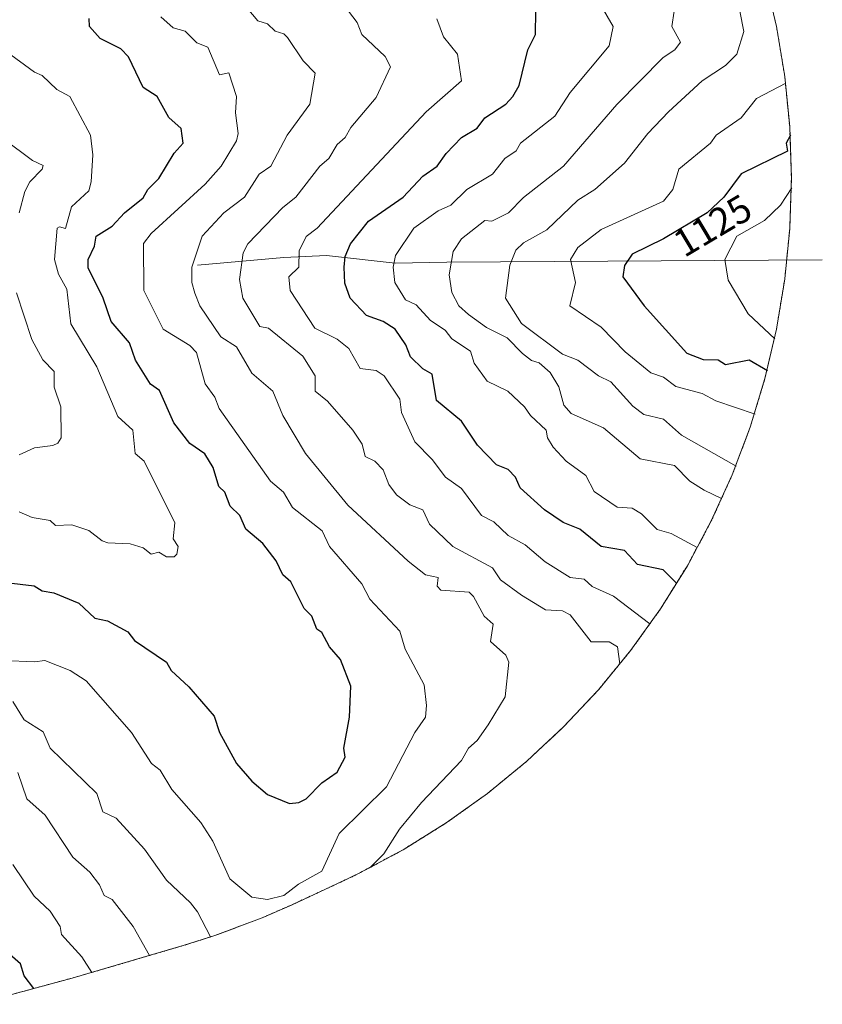
# Model space of a CAD drawing. Units: metres. Extents: x 672146 to 675560, y 4735986 to 4737604.
# Drawn here: x 674826 to 675033, y 4736548 to 4736801 of the extents above; entities that cross this region are included whole.
import ezdxf
from ezdxf.enums import TextEntityAlignment as Align

# ---------------------------------------------------------------- set-up
doc = ezdxf.new("R2010")
doc.units = ezdxf.units.M
doc.header["$MEASUREMENT"] = 0
doc.linetypes.add('TRAZOS', pattern=[0.75, 0.5, -0.25])
for name, color, linetype, lineweight in [('Arbolado forestal', 92, 'TRAZOS', 0), ('Arbolado forestal CxS', 92, 'Continuous', 0), ('Corriente natural lineal', 142, 'Continuous', 13), ('Curva de nivel maestra', 36, 'Continuous', 30), ('Curva de nivel normal', 36, 'Continuous', 0), ('Rótulo de curva de nivel directora', 19, 'Continuous', 0)]:
    doc.layers.add(name, color=color, linetype=linetype, lineweight=lineweight)
doc.styles.add('Arial', font='txt', dxfattribs={"height": 0.2})

# ---------------------------------------------------------------- blocks, each defined once
blk = doc.blocks.new('*U150')
at = {"layer": 'Arbolado forestal CxS', "color": 92, "linetype": 'Continuous', "lineweight": 0}
blk.add_polyline3d([(675017.96, 4736812.39, 1131.87), (675020.93, 4736799.65, 1132.42), (675023.06, 4736786.74, 1129.98), (675024.34, 4736773.71, 1125.5), (675024.77, 4736760.63, 1121.11), (675024.34, 4736747.55, 1115.67), (675023.06, 4736734.53, 1116.11), (675020.93, 4736721.61, 1118.51), (675017.96, 4736708.87, 1126.16), (675014.16, 4736696.34, 1131), (675009.55, 4736684.09, 1136.7), (675004.14, 4736672.17, 1143.33), (674997.98, 4736660.63, 1147.44), (674991.06, 4736649.52, 1153.22), (674983.44, 4736638.88, 1158.84), (674975.14, 4736628.76, 1160.88), (674966.19, 4736619.21, 1160.19), (674956.64, 4736610.26, 1160.11), (674946.52, 4736601.96, 1160.15), (674935.88, 4736594.34, 1161.03), (674924.77, 4736587.43, 1163.03), (674913.23, 4736581.26, 1165.44), (674908.98, 4736579.22, 1166.56), (674896.14, 4736573.26, 1168.88), (674888.47, 4736569.89, 1168.38), (674876.22, 4736565.28, 1165.34), (674868.38, 4736562.8, 1163.04), (674843.5, 4736555.48, 1154.81), (674839.51, 4736554.35, 1153.61), (674814.6, 4736547.58, 1144.27)], dxfattribs=at)

msp = doc.modelspace()

# ---------------------------------------------------------------- linework, layer by layer
at = {"layer": 'Arbolado forestal', "color": 92, "linetype": 'TRAZOS', "lineweight": 0}
msp.add_polyline3d([(675017.95, 4736812.39, 1131.87), (675020.93, 4736799.65, 1132.42), (675023.06, 4736786.74, 1129.97), (675024.34, 4736773.71, 1125.5), (675024.77, 4736760.63, 1121.11), (675024.34, 4736747.55, 1115.67), (675023.54, 4736739.39, 1115.46), (675023.06, 4736734.53, 1116.11), (675020.93, 4736721.61, 1118.51), (675017.95, 4736708.87, 1126.16), (675014.16, 4736696.34, 1131), (675009.55, 4736684.09, 1136.7), (675004.14, 4736672.17, 1143.33), (674997.97, 4736660.63, 1147.44), (674991.06, 4736649.52, 1153.22), (674983.44, 4736638.88, 1158.84), (674975.14, 4736628.76, 1160.88), (674966.19, 4736619.21, 1160.19), (674956.64, 4736610.26, 1160.11), (674946.52, 4736601.96, 1160.15), (674935.88, 4736594.34, 1161.03), (674924.77, 4736587.43, 1163.03), (674913.23, 4736581.26, 1165.44), (674908.98, 4736579.22, 1166.56), (674896.14, 4736573.26, 1168.88), (674888.47, 4736569.89, 1168.38), (674876.22, 4736565.28, 1165.34), (674868.38, 4736562.8, 1163.04), (674843.5, 4736555.48, 1154.81), (674839.51, 4736554.35, 1153.61), (674814.6, 4736547.58, 1144.27)], dxfattribs=at)
at = {"layer": 'Corriente natural lineal', "color": 142, "linetype": 'Continuous', "lineweight": 13}
msp.add_polyline3d([(674871.77, 4736738.1, 1164.23), (674894.02, 4736740.09, 1156.37), (674904.98, 4736740.6, 1151.6), (674922.7, 4736738.58, 1144.84), (674936.03, 4736738.91, 1140.3), (675032.73, 4736739.44, 1112.73)], dxfattribs=at)
at = {"layer": 'Curva de nivel maestra', "color": 36, "linetype": 'Continuous', "lineweight": 30}
for points in [[(674829.68, 4736655.47, 1175), (674831.81, 4736654.16, 1175), (674834.76, 4736653.6, 1175), (674841.2, 4736650.99, 1175), (674845.33, 4736647.12, 1175), (674848.61, 4736646.4, 1175), (674853.81, 4736643.6, 1175), (674855.55, 4736641.34, 1175), (674863.81, 4736635.76, 1175), (674864.96, 4736633.6, 1175), (674869.59, 4736629.39, 1175), (674876.08, 4736621.88, 1175), (674877.48, 4736617.6, 1175), (674881.84, 4736609.64, 1175), (674885.8, 4736605.08, 1175), (674889.8, 4736601.65, 1175), (674895.52, 4736599.32, 1175), (674897.91, 4736599.6, 1175), (674899.8, 4736600.57, 1175), (674903.8, 4736604.66, 1175), (674907.8, 4736607.4, 1175), (674909.8, 4736611.24, 1175), (674909.45, 4736613.6, 1175), (674910.94, 4736621.6, 1175), (674911.3, 4736629.6, 1175), (674908.64, 4736636.44, 1175), (674905.8, 4736639.73, 1175), (674903.8, 4736643.39, 1175), (674902.48, 4736644.28, 1175), (674901.25, 4736647.6, 1175), (674899.28, 4736649.6, 1175), (674895.8, 4736656.47, 1175), (674893.8, 4736658.27, 1175), (674892.07, 4736661.87, 1175), (674888.59, 4736666.39, 1175), (674884.27, 4736670.07, 1175), (674882.65, 4736673.6, 1175), (674880.22, 4736676.02, 1175), (674878.86, 4736679.59, 1175), (674877.29, 4736681.08, 1175), (674875.8, 4736685.96, 1175), (674873.65, 4736689.44, 1175), (674869.8, 4736692.09, 1175), (674865.67, 4736697.45, 1175), (674862.02, 4736705.8, 1175), (674859.64, 4736707.42, 1175), (674855.83, 4736713.61, 1175), (674854.3, 4736718.08, 1175), (674849.55, 4736723.59, 1175), (674847.47, 4736729.59, 1175), (674843.63, 4736737.41, 1175), (674843.58, 4736739.59, 1175), (674845.24, 4736743.02, 1175), (674845.67, 4736745.59, 1175), (674849.81, 4736748.12, 1175), (674852.94, 4736751.59, 1175), (674857.81, 4736755.46, 1175), (674858.97, 4736757.59, 1175), (674861.81, 4736760.43, 1175), (674865.81, 4736767, 1175), (674868.09, 4736769.58, 1175), (674867.55, 4736773.33, 1175), (674864.37, 4736776.14, 1175), (674861.35, 4736781.58, 1175), (674857.81, 4736783.88, 1175), (674853.98, 4736791.75, 1175), (674852.05, 4736793.82, 1175), (674846.74, 4736796.51, 1175), (674843.93, 4736799.58, 1175), (674843.91, 4736801.68, 1175)], [(674995.16, 4736656.09, 1150), (674991.72, 4736659.53, 1150), (674985.13, 4736660.94, 1150), (674981.79, 4736664.53, 1150), (674975.74, 4736665.55, 1150), (674970.25, 4736670.06, 1150), (674965.97, 4736671.78, 1150), (674961.21, 4736675.02, 1150), (674954.88, 4736680.68, 1150), (674953.67, 4736683.46, 1150), (674951.8, 4736685.47, 1150), (674948.82, 4736686.61, 1150), (674943.9, 4736691.69, 1150), (674939.8, 4736697.91, 1150), (674933.38, 4736703.17, 1150), (674932.25, 4736710.04, 1150), (674929.8, 4736711.4, 1150), (674926.69, 4736714.48, 1150), (674925.47, 4736717.59, 1150), (674922.74, 4736721.59, 1150), (674919.57, 4736723.59, 1150), (674915.32, 4736725.11, 1150), (674911.15, 4736729.59, 1150), (674909.7, 4736733.49, 1150), (674909.56, 4736737.59, 1150), (674909.8, 4736740.37, 1150), (674911.18, 4736743.59, 1150), (674915.8, 4736749.4, 1150), (674924.76, 4736755.59, 1150), (674929.8, 4736761.02, 1150), (674933.53, 4736763.59, 1150), (674935.8, 4736766.91, 1150), (674939.8, 4736770.99, 1150), (674943.8, 4736773.38, 1150), (674945.8, 4736776.09, 1150), (674951.18, 4736779.58, 1150), (674952.98, 4736781.58, 1150), (674954.62, 4736784.4, 1150), (674956.87, 4736793.58, 1150), (674958.84, 4736797.58, 1150), (674958.97, 4736803.58, 1150)], [(675024.55, 4736771.61, 1125), (675023.38, 4736769.58, 1125), (675023.79, 4736767.46, 1125), (675011.79, 4736761.65, 1125), (675007.39, 4736755.59, 1125), (675003.08, 4736751.59, 1125), (674991.79, 4736744.87, 1125), (674983.79, 4736740.97, 1125), (674981.79, 4736738.03, 1125), (674981.33, 4736735.13, 1125), (674986.87, 4736727.59, 1125), (674997.79, 4736715.38, 1125), (675002, 4736713.8, 1125), (675005.91, 4736713.71, 1125), (675007.79, 4736712.49, 1125), (675013.89, 4736713.69, 1125), (675018.58, 4736710.91, 1125)], [(674822.5, 4736656.29, 1175), (674829.68, 4736655.47, 1175)], [(674829.63, 4736551.66, 1150), (674827.16, 4736554.96, 1150), (674826.18, 4736557.98, 1150), (674822.03, 4736561.61, 1150)]]:
    msp.add_polyline3d(points, dxfattribs=at)
at = {"layer": 'Curva de nivel normal', "color": 36, "linetype": 'Continuous', "lineweight": 0}
for points in [[(674974.84, 4736806.63, 1145), (674978.89, 4736799.58, 1145), (674977.79, 4736794.59, 1145), (674967.79, 4736782.64, 1145), (674963.79, 4736776.54, 1145), (674954.99, 4736769.58, 1145), (674953.85, 4736767.58, 1145), (674950.98, 4736765.58, 1145), (674947.77, 4736761.59, 1145), (674941.2, 4736757.59, 1145), (674937, 4736753.59, 1145), (674933.8, 4736752.08, 1145), (674927.49, 4736747.59, 1145), (674922.8, 4736740.59, 1145), (674922.16, 4736737.59, 1145), (674922.64, 4736733.59, 1145), (674925.39, 4736729.18, 1145), (674928.07, 4736727.86, 1145), (674931.8, 4736723.87, 1145), (674935.57, 4736721.36, 1145), (674937.29, 4736719.08, 1145), (674942.1, 4736715.89, 1145), (674943.08, 4736712.87, 1145), (674946.42, 4736708.21, 1145), (674951.68, 4736705.59, 1145), (674956, 4736701.59, 1145), (674957.54, 4736699.34, 1145), (674961.6, 4736695.59, 1145), (674961.94, 4736693.59, 1145), (674963.39, 4736691.19, 1145), (674966.71, 4736687.59, 1145), (674971.79, 4736683.85, 1145), (674973.94, 4736679.74, 1145), (674979.92, 4736675.73, 1145), (674983.79, 4736675.43, 1145), (674986.16, 4736673.97, 1145), (674990.17, 4736669.98, 1145), (674993.79, 4736668.94, 1145), (675000.5, 4736665.35, 1145)], [(674916.37, 4736582.94, 1165), (674919.8, 4736586.4, 1165), (674923.8, 4736592.72, 1165), (674929.52, 4736599.6, 1165), (674939.8, 4736610.46, 1165), (674941.57, 4736613.6, 1165), (674943.83, 4736615.6, 1165), (674946.66, 4736619.6, 1165), (674951.01, 4736626.81, 1165), (674951.97, 4736635.77, 1165), (674951.25, 4736637.6, 1165), (674947.27, 4736641.07, 1165), (674947.98, 4736645.6, 1165), (674945.65, 4736647.6, 1165), (674942.89, 4736652.69, 1165), (674941.8, 4736653.77, 1165), (674934.49, 4736654.29, 1165), (674933.54, 4736655.34, 1165), (674933.8, 4736657.6, 1165), (674930.49, 4736658.29, 1165), (674926.04, 4736661.84, 1165), (674910.47, 4736676.27, 1165), (674899.58, 4736689.59, 1165), (674893.8, 4736699.38, 1165), (674891.21, 4736705.59, 1165), (674885.8, 4736710.28, 1165), (674881.8, 4736717.05, 1165), (674877.83, 4736719.62, 1165), (674872.37, 4736727.59, 1165), (674871.09, 4736730.88, 1165), (674870.35, 4736733.59, 1165), (674870.33, 4736737.59, 1165), (674872.95, 4736745.59, 1165), (674878.58, 4736751.59, 1165), (674883.9, 4736755.59, 1165), (674887.67, 4736761.59, 1165), (674890.66, 4736763.59, 1165), (674894.85, 4736771.58, 1165), (674900.72, 4736779.58, 1165), (674902.08, 4736787.58, 1165), (674899, 4736790.78, 1165), (674894.97, 4736796.75, 1165), (674893.98, 4736797.76, 1165), (674891.8, 4736798.39, 1165), (674889.8, 4736800.27, 1165), (674887.32, 4736801.1, 1165), (674884.56, 4736804.34, 1165)], [(674821.81, 4736636.2, 1170), (674829.81, 4736635.82, 1170), (674832.44, 4736636.23, 1170), (674838.99, 4736633.6, 1170), (674843.14, 4736630.93, 1170), (674854.79, 4736617.6, 1170), (674859.9, 4736609.69, 1170), (674862.17, 4736607.96, 1170), (674865.18, 4736602.97, 1170), (674872.63, 4736594.43, 1170), (674875.76, 4736589.61, 1170), (674880.11, 4736579.92, 1170), (674885.8, 4736575.2, 1170), (674889.8, 4736574.63, 1170), (674894.01, 4736575.61, 1170), (674897.8, 4736578.59, 1170), (674903.8, 4736581.93, 1170), (674908.28, 4736591.6, 1170), (674920.51, 4736603.6, 1170), (674927.8, 4736617.6, 1170), (674930.48, 4736621.6, 1170), (674930.79, 4736624.59, 1170), (674930.13, 4736629.93, 1170), (674925.28, 4736639.08, 1170), (674923.94, 4736643.74, 1170), (674916.2, 4736652, 1170), (674914.12, 4736655.92, 1170), (674905.77, 4736665.6, 1170), (674903.86, 4736669.66, 1170), (674896.22, 4736675.6, 1170), (674893.92, 4736679.59, 1170), (674890.61, 4736682.4, 1170), (674877.39, 4736701.18, 1170), (674876.25, 4736704.04, 1170), (674873.76, 4736707.55, 1170), (674871.56, 4736715.59, 1170), (674869.8, 4736717.4, 1170), (674862.96, 4736721.59, 1170), (674857.97, 4736731.59, 1170), (674857.89, 4736743.67, 1170), (674859.81, 4736746.27, 1170), (674873.8, 4736758.99, 1170), (674877.85, 4736763.59, 1170), (674881.8, 4736770.18, 1170), (674882.26, 4736772.04, 1170), (674881.54, 4736777.32, 1170), (674881.8, 4736781.58, 1170), (674879.85, 4736787.63, 1170), (674877.41, 4736787.19, 1170), (674874.47, 4736794.25, 1170), (674871.63, 4736795.41, 1170), (674868.61, 4736798.39, 1170), (674865.52, 4736799.29, 1170), (674862.32, 4736802.09, 1170)], [(674910.71, 4736803.58, 1160), (674912.9, 4736800.68, 1160), (674914.08, 4736797.58, 1160), (674920.1, 4736791.88, 1160), (674921.46, 4736789.24, 1160), (674917.8, 4736781.27, 1160), (674911.25, 4736773.58, 1160), (674909.8, 4736770.97, 1160), (674907.8, 4736769.23, 1160), (674905.65, 4736765.58, 1160), (674903.33, 4736763.59, 1160), (674897.14, 4736755.59, 1160), (674893.8, 4736752.92, 1160), (674884.73, 4736743.59, 1160), (674883.52, 4736741.31, 1160), (674882.63, 4736734.42, 1160), (674883.48, 4736729.59, 1160), (674887.8, 4736722.29, 1160), (674890.04, 4736721.83, 1160), (674898.89, 4736714.68, 1160), (674902.07, 4736709.59, 1160), (674902.1, 4736705.59, 1160), (674905.29, 4736703.08, 1160), (674911.83, 4736695.59, 1160), (674914.17, 4736691.96, 1160), (674914.99, 4736688.78, 1160), (674917.45, 4736687.59, 1160), (674919.57, 4736685.36, 1160), (674921.11, 4736681.59, 1160), (674923.08, 4736678.87, 1160), (674926.48, 4736676.28, 1160), (674929.8, 4736674.99, 1160), (674931.57, 4736671.37, 1160), (674937.55, 4736665.6, 1160), (674947.8, 4736660.08, 1160), (674949.8, 4736657.02, 1160), (674955.25, 4736653.06, 1160), (674961.45, 4736649.26, 1160), (674965.79, 4736648.98, 1160), (674967.79, 4736647.95, 1160), (674973.22, 4736641.03, 1160), (674977.79, 4736641.02, 1160), (674979.94, 4736639.75, 1160), (674980.57, 4736635.38, 1160)], [(674988.3, 4736645.67, 1155), (674978.93, 4736652.74, 1155), (674973.46, 4736655.27, 1155), (674971.37, 4736657.18, 1155), (674967.77, 4736657.6, 1155), (674961.32, 4736661.6, 1155), (674956.16, 4736665.97, 1155), (674951.8, 4736668.41, 1155), (674948.1, 4736671.9, 1155), (674944.98, 4736673.6, 1155), (674939.8, 4736680.56, 1155), (674935.66, 4736683.45, 1155), (674932.25, 4736688.04, 1155), (674927.8, 4736692.58, 1155), (674924.35, 4736700.14, 1155), (674923.9, 4736703.59, 1155), (674919.86, 4736709.59, 1155), (674917.8, 4736710.97, 1155), (674913.68, 4736711.47, 1155), (674910.79, 4736716.58, 1155), (674907.8, 4736719.04, 1155), (674902.04, 4736721.83, 1155), (674895.69, 4736731.59, 1155), (674895.28, 4736735.07, 1155), (674897.9, 4736737.59, 1155), (674897.99, 4736741.78, 1155), (674899.8, 4736745.49, 1155), (674902.6, 4736747.59, 1155), (674930.69, 4736777.58, 1155), (674939.82, 4736785.58, 1155), (674938.72, 4736792.5, 1155), (674935.18, 4736796.96, 1155), (674933.41, 4736801.58, 1155)], [(674994.56, 4736803.58, 1140), (674994.01, 4736799.58, 1140), (674996.17, 4736795.58, 1140), (674994.71, 4736793.58, 1140), (674991.7, 4736791.58, 1140), (674979.79, 4736779.51, 1140), (674966.1, 4736763.59, 1140), (674955.79, 4736755.52, 1140), (674951.89, 4736751.59, 1140), (674947.61, 4736749.4, 1140), (674945.8, 4736749.65, 1140), (674939.8, 4736744.9, 1140), (674937.63, 4736741.59, 1140), (674936.57, 4736735.59, 1140), (674937.27, 4736731.06, 1140), (674939.13, 4736727.59, 1140), (674941.62, 4736725.41, 1140), (674946.2, 4736721.99, 1140), (674951.55, 4736719.34, 1140), (674955.52, 4736715.32, 1140), (674957.79, 4736713.55, 1140), (674959.79, 4736712.95, 1140), (674962.66, 4736710.46, 1140), (674964.9, 4736706.7, 1140), (674966.19, 4736701.99, 1140), (674968.04, 4736699.84, 1140), (674976.38, 4736696.18, 1140), (674985.79, 4736688.21, 1140), (674994.63, 4736686.43, 1140), (674998.61, 4736682.41, 1140), (675002.28, 4736680.08, 1140), (675006.78, 4736677.99, 1140)], [(675011.47, 4736803.58, 1135), (675012.51, 4736798.3, 1135), (675010.73, 4736792.52, 1135), (675007.83, 4736789.58, 1135), (675001.79, 4736785.58, 1135), (674993.1, 4736777.58, 1135), (674987.79, 4736772.04, 1135), (674981.79, 4736764.41, 1135), (674974.15, 4736757.59, 1135), (674969.79, 4736754.85, 1135), (674961.79, 4736747.2, 1135), (674955.79, 4736743.87, 1135), (674953.8, 4736741.95, 1135), (674952.27, 4736738.06, 1135), (674951.14, 4736729.59, 1135), (674955.24, 4736723.03, 1135), (674965.79, 4736715.17, 1135), (674969.77, 4736713.57, 1135), (674975.12, 4736709.59, 1135), (674978.23, 4736708.03, 1135), (674983.91, 4736701.71, 1135), (674986.76, 4736699.59, 1135), (674991.79, 4736698.36, 1135), (674996.48, 4736694.28, 1135), (675010.56, 4736686.31, 1135)], [(674825.81, 4736674.52, 1180), (674829.23, 4736673.02, 1180), (674833.81, 4736672.32, 1180), (674835.21, 4736671, 1180), (674839.39, 4736671.18, 1180), (674843.81, 4736669.68, 1180), (674847.21, 4736667, 1180), (674848.72, 4736666.51, 1180), (674854.45, 4736666.24, 1180), (674857.81, 4736665.25, 1180), (674859.81, 4736663.6, 1180), (674861.81, 4736664.12, 1180), (674863.81, 4736662.92, 1180), (674865.81, 4736662.91, 1180), (674866.47, 4736663.6, 1180), (674866.77, 4736665.6, 1180), (674865.52, 4736667.6, 1180), (674865.92, 4736671.71, 1180), (674858.02, 4736687.59, 1180), (674855.75, 4736689.59, 1180), (674855.09, 4736695.59, 1180), (674851.27, 4736699.05, 1180), (674845.81, 4736711.91, 1180), (674839.16, 4736722.94, 1180), (674838.14, 4736731.92, 1180), (674835.99, 4736735.77, 1180), (674834.96, 4736739.59, 1180), (674835.63, 4736747.59, 1180), (674836.22, 4736748, 1180), (674837.81, 4736747.54, 1180), (674839.34, 4736753.12, 1180), (674843.81, 4736757.28, 1180), (674844.35, 4736759.59, 1180), (674844.78, 4736766.55, 1180), (674844.2, 4736771.58, 1180), (674838.93, 4736781.58, 1180), (674835.57, 4736783.34, 1180), (674831.81, 4736787, 1180), (674829.81, 4736787.88, 1180), (674814.92, 4736798.69, 1180)], [(675023.35, 4736784.98, 1130), (675015.79, 4736781.08, 1130), (675011.79, 4736776.1, 1130), (675005.43, 4736771.58, 1130), (675003.92, 4736769.58, 1130), (674995.79, 4736762.83, 1130), (674994.22, 4736757.59, 1130), (674991.79, 4736754.61, 1130), (674975.79, 4736747.28, 1130), (674969.79, 4736742.69, 1130), (674967.9, 4736739.59, 1130), (674969.19, 4736733.59, 1130), (674967.69, 4736727.59, 1130), (674975.79, 4736722.11, 1130), (674981.99, 4736715.79, 1130), (674988.58, 4736710.38, 1130), (674991.79, 4736709.24, 1130), (674995.03, 4736706.83, 1130), (675001.79, 4736705.02, 1130), (675005.33, 4736703.13, 1130), (675015.41, 4736699.65, 1130)], [(674825.81, 4736751.59, 1185), (674827.33, 4736757.11, 1185), (674828.55, 4736759.59, 1185), (674831.81, 4736762.8, 1185), (674831.99, 4736763.77, 1185), (674829.31, 4736765.08, 1185), (674821.81, 4736770.64, 1185)], [(675024.85, 4736758.06, 1120), (675021.97, 4736753.59, 1120), (675017.8, 4736749.59, 1120), (675010.68, 4736745.59, 1120), (675007.58, 4736739.59, 1120), (675008.47, 4736734.27, 1120), (675013.64, 4736725.59, 1120), (675020.52, 4736719.14, 1120)], [(674825.81, 4736689.24, 1185), (674829.81, 4736690.97, 1185), (674834.5, 4736691.59, 1185), (674835.81, 4736692.22, 1185), (674836.69, 4736693.59, 1185), (674836.6, 4736701.59, 1185), (674834.89, 4736706.67, 1185), (674834.88, 4736710.66, 1185), (674831.94, 4736713.72, 1185), (674829.14, 4736718.92, 1185), (674825.15, 4736730.93, 1185)], [(674824.24, 4736625.6, 1165), (674827.13, 4736620.92, 1165), (674832.06, 4736617.85, 1165), (674833.81, 4736613.56, 1165), (674845.81, 4736601.95, 1165), (674847.36, 4736597.15, 1165), (674850.83, 4736595.6, 1165), (674858.11, 4736587.61, 1165), (674863.81, 4736579.61, 1165), (674869.95, 4736573.76, 1165), (674871.8, 4736571.4, 1165), (674875.17, 4736564.95, 1165)], [(674859.43, 4736560.17, 1160), (674855.25, 4736567.61, 1160), (674849.81, 4736574.61, 1160), (674847.75, 4736575.61, 1160), (674846.58, 4736578.38, 1160), (674844.05, 4736581.61, 1160), (674839.67, 4736585.47, 1160), (674832.54, 4736596.33, 1160), (674827.81, 4736600.58, 1160), (674825.53, 4736607.32, 1160)], [(674844.56, 4736555.78, 1155), (674841.98, 4736559.78, 1155), (674836.74, 4736565.61, 1155), (674836.37, 4736567.61, 1155), (674833.84, 4736571.61, 1155), (674829.68, 4736575.48, 1155), (674824.2, 4736583.61, 1155)]]:
    msp.add_polyline3d(points, dxfattribs=at)

# ---------------------------------------------------------------- block references
at = {"layer": 'Arbolado forestal CxS', "color": 92, "linetype": 'Continuous', "lineweight": 0}
msp.add_blockref('*U150', (0, 0), dxfattribs=at)

# ---------------------------------------------------------------- texts
at = {"layer": 'Rótulo de curva de nivel directora', "color": 19, "linetype": 'Continuous', "lineweight": 0, "style": 'Arial'}
msp.add_text('1125', height=7, rotation=30.7618, dxfattribs=at).set_placement((675004.48, 4736748.31), align=Align.MIDDLE_CENTER)

doc.saveas('drawing.dxf')
